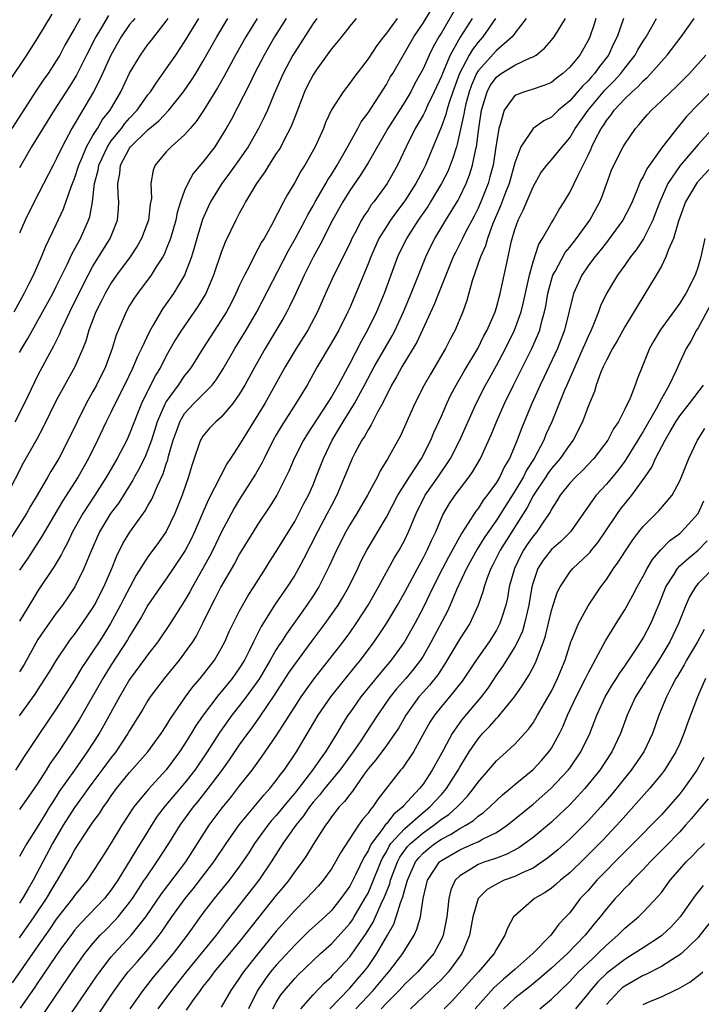
# Model space of a CAD drawing. Units: inches. Extents: x 2505869 to 2508000, y 1540363 to 1542000.
# Drawn here: x 2507041 to 2507115, y 1541821 to 1541929 of the extents above; entities that cross this region are included whole.
import ezdxf

# ---------------------------------------------------------------- set-up
doc = ezdxf.new("R2010")
doc.units = ezdxf.units.IN
doc.header["$MEASUREMENT"] = 0
doc.layers.add('LD25051539_2ft', color=72, linetype='Continuous')

msp = doc.modelspace()

# ---------------------------------------------------------------- linework, layer by layer
at = {"layer": 'LD25051539_2ft'}
for points, elevation in [([(2507089.06, 1541930.94), (2507087, 1541927.43), (2507086.73, 1541927), (2507086.1, 1541925.9), (2507085.67, 1541925), (2507085, 1541923.49), (2507084.74, 1541923), (2507084.12, 1541921.88), (2507083.66, 1541921), (2507083, 1541919.9), (2507081.17, 1541917), (2507079, 1541913.25), (2507078.15, 1541911.85), (2507077, 1541910.22), (2507076.24, 1541909), (2507075.11, 1541907), (2507073.74, 1541904.26), (2507073, 1541902.96), (2507072.02, 1541901), (2507071.08, 1541898.92), (2507070.44, 1541897.56), (2507070.14, 1541897), (2507069.74, 1541896.26), (2507067.78, 1541893), (2507066.64, 1541891), (2507065.57, 1541889), (2507065, 1541888.04), (2507064.27, 1541887), (2507063, 1541885.52), (2507062.4, 1541885), (2507061.71, 1541884.29), (2507061, 1541883.45), (2507060.82, 1541883.18), (2507060.73, 1541883), (2507060.6, 1541882.6), (2507060.04, 1541881), (2507059.78, 1541880.22), (2507059.43, 1541879), (2507058.73, 1541877), (2507057.94, 1541875), (2507057, 1541873.04), (2507056.15, 1541871.85), (2507055, 1541870.29), (2507053.72, 1541868.28), (2507052.33, 1541865.67), (2507052, 1541865), (2507050.91, 1541863), (2507050.18, 1541861.82), (2507049.66, 1541861), (2507049, 1541859.99), (2507048.33, 1541859), (2507047.8, 1541858.2), (2507047, 1541856.84), (2507045, 1541853.7), (2507043.16, 1541851), (2507041.49, 1541848.51), (2507040.54, 1541847)], 8210), ([(2507039.87, 1541922.13), (2507041.8, 1541925), (2507043, 1541926.88), (2507044.54, 1541929.46)], 8184), ([(2507041, 1541852.93), (2507042.71, 1541855.29), (2507043, 1541855.77), (2507043.8, 1541857), (2507044.25, 1541857.75), (2507045.01, 1541858.99), (2507046.38, 1541861), (2507046.64, 1541861.36), (2507047, 1541861.81), (2507047.83, 1541863), (2507049, 1541864.73), (2507049.16, 1541865), (2507050.18, 1541867), (2507051.06, 1541869), (2507051.6, 1541870.4), (2507052.26, 1541871.74), (2507053.02, 1541872.98), (2507054.71, 1541875.29), (2507055, 1541875.83), (2507055.42, 1541876.58), (2507056.03, 1541878.03), (2507056.66, 1541879.34), (2507057, 1541880.41), (2507057.16, 1541880.84), (2507057.25, 1541881.25), (2507057.74, 1541883), (2507058.17, 1541884.17), (2507058.46, 1541885), (2507059, 1541885.9), (2507060.02, 1541887), (2507061.99, 1541889), (2507062.43, 1541889.57), (2507063.21, 1541890.79), (2507064.47, 1541893), (2507065.7, 1541895), (2507066.88, 1541897), (2507070.32, 1541903.68), (2507071.05, 1541904.95), (2507072.13, 1541907), (2507072.42, 1541907.58), (2507073, 1541908.56), (2507073.24, 1541909), (2507073.59, 1541909.59), (2507074.4, 1541911), (2507074.6, 1541911.4), (2507075, 1541911.98), (2507075.64, 1541913), (2507076.52, 1541914.52), (2507077.9, 1541917), (2507078.27, 1541917.73), (2507079, 1541918.68), (2507081, 1541921.78), (2507081.43, 1541922.57), (2507081.69, 1541923), (2507084, 1541927), (2507085, 1541928.48), (2507085.97, 1541930.03)], 8208), ([(2507070.08, 1541929), (2507068.81, 1541927), (2507067.66, 1541925), (2507066.62, 1541923), (2507066.1, 1541921.9), (2507064.06, 1541917.94), (2507063.53, 1541917), (2507063, 1541916.1), (2507062.29, 1541915), (2507061, 1541913.3), (2507059.93, 1541912.07), (2507059.34, 1541911), (2507059, 1541910.21), (2507058.56, 1541909), (2507058.19, 1541907.81), (2507058.03, 1541907), (2507057.45, 1541905), (2507057, 1541903.81), (2507056.76, 1541903.24), (2507056.63, 1541903), (2507055.89, 1541901.89), (2507055.34, 1541901), (2507053.84, 1541899), (2507053.5, 1541898.5), (2507053, 1541897.68), (2507052.61, 1541897), (2507051.54, 1541894.46), (2507051.1, 1541893), (2507050.35, 1541891), (2507049.38, 1541889), (2507049, 1541888.29), (2507048.27, 1541887), (2507047.26, 1541885), (2507046.3, 1541883), (2507045.27, 1541881), (2507045, 1541880.54), (2507044.41, 1541879.59), (2507044.09, 1541879), (2507042.93, 1541877), (2507042.2, 1541875.8), (2507041.76, 1541875), (2507039.22, 1541871)], 8200), ([(2507066.9, 1541929), (2507065.66, 1541927), (2507064.54, 1541925), (2507063.32, 1541922.68), (2507062.59, 1541921.41), (2507061.05, 1541918.95), (2507060.26, 1541917.74), (2507059.59, 1541917), (2507059, 1541916.31), (2507057.52, 1541915), (2507057, 1541914.44), (2507055.78, 1541913), (2507055.55, 1541912.45), (2507055.32, 1541911), (2507055.37, 1541909.37), (2507055.25, 1541908.75), (2507055.04, 1541907), (2507054.3, 1541905), (2507053.83, 1541904.17), (2507053.04, 1541903), (2507051.57, 1541901), (2507051, 1541900.17), (2507050.32, 1541899), (2507049.89, 1541898.11), (2507049.31, 1541897), (2507048.56, 1541895), (2507048.21, 1541893.79), (2507047.89, 1541893), (2507047.03, 1541891), (2507045, 1541887.31), (2507043.58, 1541884.42), (2507042.88, 1541883.12), (2507041.42, 1541880.58), (2507039.6, 1541877)], 8198), ([(2507047.6, 1541929), (2507047, 1541927.91), (2507045.93, 1541926.07), (2507045.37, 1541925), (2507045, 1541924.37), (2507044.1, 1541923), (2507043.64, 1541922.36), (2507042.85, 1541921.15), (2507040.16, 1541917)], 8186), ([(2507103.85, 1541929), (2507103.65, 1541928.35), (2507103.19, 1541927), (2507103, 1541926.6), (2507102.11, 1541925), (2507101, 1541923.68), (2507100.26, 1541923), (2507099.54, 1541922.46), (2507099, 1541922.02), (2507098.29, 1541921.71), (2507096.8, 1541921.2), (2507096.07, 1541921), (2507095, 1541920.58), (2507093.84, 1541919), (2507093.43, 1541917.43), (2507093.26, 1541917), (2507093, 1541915.42), (2507092.95, 1541915), (2507092.64, 1541913), (2507092.3, 1541911.7), (2507092.09, 1541911), (2507091.3, 1541909), (2507091, 1541908.31), (2507090.57, 1541907.43), (2507089.6, 1541905.6), (2507089.3, 1541905), (2507089.21, 1541904.79), (2507088.53, 1541903.47), (2507088.3, 1541903), (2507087.47, 1541901), (2507086.68, 1541899), (2507086.22, 1541897.78), (2507084.32, 1541893.68), (2507082.69, 1541891), (2507082.11, 1541889.89), (2507081.57, 1541889), (2507080.59, 1541887), (2507080.05, 1541886.05), (2507079.34, 1541884.66), (2507079, 1541884.14), (2507078.6, 1541883.4), (2507078.34, 1541883), (2507077.58, 1541881.58), (2507077.28, 1541881), (2507077, 1541880.39), (2507076.45, 1541879), (2507075.59, 1541877), (2507075, 1541875.89), (2507074.55, 1541875), (2507073.49, 1541873), (2507071.98, 1541870.02), (2507071.42, 1541869), (2507071, 1541868.29), (2507070.18, 1541867), (2507068.89, 1541865.11), (2507067.34, 1541862.66), (2507066.5, 1541861), (2507066.04, 1541860.04), (2507065.51, 1541859), (2507065, 1541858.16), (2507064.19, 1541857), (2507063, 1541855.56), (2507062.73, 1541855.27), (2507061.01, 1541853), (2507060.19, 1541851.81), (2507059.72, 1541851), (2507059, 1541849.84), (2507058.44, 1541849), (2507057, 1541847.06), (2507055.05, 1541844.95), (2507053.45, 1541843), (2507052.16, 1541841), (2507051, 1541839.09), (2507050.18, 1541837.82), (2507049.67, 1541837), (2507048.37, 1541835), (2507047, 1541833.36), (2507046.75, 1541833), (2507045, 1541830.75), (2507044.3, 1541829.7), (2507043, 1541827.87), (2507040.19, 1541823.81)], 8220), ([(2507040.42, 1541897), (2507041.49, 1541899), (2507042.01, 1541900.01), (2507042.5, 1541901), (2507043.4, 1541903), (2507043.86, 1541904.14), (2507045, 1541906.52), (2507045.78, 1541908.22), (2507046.64, 1541910.64), (2507047, 1541911.53), (2507047.45, 1541913), (2507047.81, 1541913.81), (2507048.29, 1541915), (2507049, 1541916.22), (2507049.49, 1541917), (2507050.04, 1541917.96), (2507050.86, 1541919), (2507052.03, 1541921), (2507053, 1541923.01), (2507054.19, 1541925), (2507055, 1541926.13), (2507055.37, 1541926.63), (2507057, 1541928.69), (2507057.21, 1541929)], 8192), ([(2507040.53, 1541885), (2507041.55, 1541887), (2507042.65, 1541889.35), (2507043, 1541890.05), (2507044.07, 1541892.07), (2507044.73, 1541893.27), (2507045.4, 1541894.6), (2507045.55, 1541895), (2507045.99, 1541895.99), (2507046.47, 1541897), (2507047.45, 1541899), (2507048.47, 1541901), (2507049, 1541901.97), (2507050.86, 1541905), (2507051.67, 1541907), (2507051.77, 1541908.23), (2507051.82, 1541909), (2507051.74, 1541909.74), (2507051.7, 1541911), (2507051.93, 1541912.07), (2507052.01, 1541913), (2507053, 1541914.84), (2507053.11, 1541915), (2507055, 1541916.85), (2507056.18, 1541917.82), (2507057.29, 1541919), (2507058.88, 1541921), (2507059.74, 1541922.26), (2507060.21, 1541923), (2507061, 1541924.3), (2507062.52, 1541927), (2507063.72, 1541929)], 8196), ([(2507050.68, 1541929.32), (2507049.83, 1541927.83), (2507049.33, 1541927), (2507048.28, 1541925), (2507047.19, 1541922.81), (2507046.43, 1541921.57), (2507044.78, 1541919), (2507042.31, 1541915), (2507041, 1541912.71)], 8188), ([(2507041, 1541828.72), (2507042.59, 1541831), (2507043.93, 1541833), (2507045, 1541834.79), (2507045.14, 1541835), (2507046.56, 1541837.44), (2507047, 1541838.28), (2507047.45, 1541839), (2507048.76, 1541841), (2507049, 1541841.35), (2507049.7, 1541842.3), (2507050.14, 1541843), (2507050.51, 1541843.49), (2507051, 1541844.22), (2507051.57, 1541845), (2507053, 1541846.74), (2507054.97, 1541849), (2507056.43, 1541851), (2507057, 1541851.86), (2507057.42, 1541852.58), (2507059.09, 1541855), (2507059.89, 1541856.11), (2507060.68, 1541857), (2507062.25, 1541859), (2507063, 1541860.28), (2507063.37, 1541861), (2507063.87, 1541862.13), (2507064.28, 1541863), (2507065, 1541864.39), (2507065.93, 1541866.07), (2507066.55, 1541867), (2507067.82, 1541869), (2507068.26, 1541869.74), (2507069, 1541870.87), (2507069.8, 1541872.2), (2507071, 1541874.14), (2507071.47, 1541875), (2507071.98, 1541876.02), (2507072.51, 1541877), (2507073, 1541878.12), (2507073.36, 1541879), (2507074.13, 1541881), (2507075.1, 1541883), (2507076.28, 1541885), (2507077.52, 1541887), (2507078.62, 1541889), (2507079.68, 1541891), (2507081.62, 1541894.38), (2507081.95, 1541895), (2507082.88, 1541897), (2507083.71, 1541899), (2507084.5, 1541901), (2507085.31, 1541903), (2507085.86, 1541904.14), (2507086.28, 1541905), (2507087.48, 1541907), (2507088.82, 1541909.18), (2507089, 1541909.52), (2507089.7, 1541911), (2507090.07, 1541911.93), (2507090.41, 1541913), (2507090.76, 1541914.76), (2507090.82, 1541915), (2507091.07, 1541917), (2507091.38, 1541919), (2507091.56, 1541919.56), (2507091.99, 1541921), (2507092.34, 1541921.66), (2507093, 1541922.6), (2507093.22, 1541922.78), (2507093.54, 1541923), (2507095, 1541923.88), (2507096.7, 1541924.7), (2507097, 1541924.81), (2507097.33, 1541925), (2507098.26, 1541925.74), (2507099, 1541926.61), (2507099.3, 1541927), (2507099.76, 1541927.76), (2507100.55, 1541929)], 8218), ([(2507096.24, 1541929), (2507095, 1541927.37), (2507094.74, 1541927), (2507093, 1541925.49), (2507091, 1541923.28), (2507090.84, 1541923), (2507090.28, 1541921.72), (2507090.03, 1541921), (2507089.68, 1541919.68), (2507089.51, 1541919), (2507089.46, 1541918.54), (2507088.73, 1541915.27), (2507088.64, 1541915), (2507088.26, 1541913.74), (2507087.69, 1541912.31), (2507087.02, 1541910.98), (2507085.82, 1541909), (2507085.51, 1541908.49), (2507084.47, 1541907), (2507083.18, 1541905), (2507082.21, 1541903), (2507080.76, 1541899), (2507079.93, 1541897), (2507078.96, 1541895), (2507078.25, 1541893.75), (2507077, 1541891.36), (2507075.73, 1541889), (2507075, 1541887.72), (2507074.55, 1541887), (2507072.35, 1541883.65), (2507071.96, 1541883), (2507070.96, 1541881), (2507070.38, 1541879.62), (2507069.04, 1541877), (2507068.27, 1541875.73), (2507067, 1541873.85), (2507066.47, 1541873), (2507065, 1541870.6), (2507064.45, 1541869.55), (2507062.96, 1541867), (2507062.31, 1541865.69), (2507061.94, 1541865), (2507061, 1541863.09), (2507060.29, 1541861.71), (2507059.84, 1541861), (2507059, 1541859.79), (2507058.4, 1541859), (2507056.75, 1541857), (2507055.25, 1541855), (2507055, 1541854.62), (2507054.4, 1541853.6), (2507053, 1541851.32), (2507052.82, 1541851), (2507051.49, 1541849), (2507051, 1541848.38), (2507049.98, 1541847), (2507049, 1541845.71), (2507048.48, 1541845), (2507047.87, 1541844.13), (2507047, 1541842.94), (2507045.76, 1541841), (2507044.58, 1541839), (2507042.49, 1541835), (2507041.92, 1541834.08), (2507041.33, 1541833), (2507041, 1541832.51)], 8216), ([(2507092.92, 1541929), (2507091.54, 1541927), (2507091, 1541926.41), (2507090.39, 1541925.61), (2507090.03, 1541925), (2507088.99, 1541923), (2507088.24, 1541921), (2507087.84, 1541919.84), (2507087.58, 1541919), (2507087.48, 1541918.52), (2507087, 1541917.21), (2507085.27, 1541913), (2507085, 1541912.47), (2507084.22, 1541911), (2507083, 1541909.1), (2507082.09, 1541907.91), (2507081.45, 1541907), (2507081, 1541906.31), (2507080.19, 1541905), (2507079.3, 1541903), (2507079, 1541902.21), (2507078.5, 1541901), (2507077.67, 1541899), (2507077, 1541897.44), (2507076.81, 1541897), (2507075.8, 1541895), (2507075, 1541893.6), (2507073.46, 1541891), (2507072.59, 1541889.41), (2507072.35, 1541889), (2507071.13, 1541887), (2507069.52, 1541884.48), (2507069, 1541883.58), (2507068.67, 1541883), (2507067.66, 1541881), (2507067.45, 1541880.55), (2507066.72, 1541879.28), (2507065, 1541876.56), (2507064.41, 1541875.59), (2507063, 1541872.93), (2507062.06, 1541871), (2507061.7, 1541870.3), (2507060.98, 1541869.02), (2507059.84, 1541867), (2507059.55, 1541866.45), (2507059, 1541865.49), (2507057.41, 1541863), (2507056.06, 1541861), (2507055, 1541859.63), (2507054.74, 1541859.26), (2507053, 1541856.88), (2507051.88, 1541855), (2507050.16, 1541851.84), (2507049.67, 1541851), (2507048.38, 1541849), (2507046.98, 1541847.02), (2507045.33, 1541844.67), (2507045, 1541844.15), (2507044.54, 1541843.46), (2507044.26, 1541843), (2507043.77, 1541842.23), (2507043, 1541840.91), (2507041.78, 1541839), (2507041.49, 1541838.51), (2507041, 1541837.58)], 8214), ([(2507090.36, 1541929), (2507089.04, 1541926.96), (2507087.95, 1541925), (2507087.11, 1541923), (2507087, 1541922.71), (2507086.23, 1541921), (2507085.49, 1541919.49), (2507085.19, 1541918.81), (2507085, 1541918.45), (2507084.15, 1541917), (2507083.16, 1541915), (2507082.23, 1541913), (2507081.1, 1541911), (2507079.64, 1541909), (2507079.35, 1541908.65), (2507079, 1541908.08), (2507078.56, 1541907.44), (2507078.3, 1541907), (2507077.57, 1541905.57), (2507077.25, 1541905), (2507077, 1541904.44), (2507075.27, 1541901), (2507074.37, 1541899), (2507073.5, 1541897), (2507072.43, 1541895), (2507071.17, 1541893), (2507069.97, 1541891), (2507067.74, 1541887), (2507067, 1541885.75), (2507065.27, 1541883), (2507065, 1541882.51), (2507064.01, 1541881), (2507063.6, 1541880.4), (2507061.56, 1541876.44), (2507060.09, 1541873), (2507059.73, 1541872.27), (2507059.05, 1541870.95), (2507057.76, 1541869), (2507057, 1541867.88), (2507056.37, 1541867), (2507055, 1541865.01), (2507054.28, 1541863.72), (2507053, 1541861.62), (2507052.78, 1541861.22), (2507051, 1541858.49), (2507050.07, 1541857), (2507047.49, 1541852.51), (2507047, 1541851.71), (2507046.55, 1541851), (2507045.24, 1541849), (2507044.31, 1541847.69), (2507043.89, 1541847), (2507043, 1541845.61), (2507042.58, 1541845), (2507041, 1541842.73)], 8212), ([(2507082.17, 1541929), (2507081, 1541927.39), (2507080.68, 1541927), (2507079.95, 1541926.05), (2507079, 1541924.59), (2507077.45, 1541922.55), (2507077, 1541921.92), (2507076.28, 1541921), (2507075, 1541919.02), (2507074.37, 1541917.63), (2507074.13, 1541917), (2507073.23, 1541915), (2507072.12, 1541913), (2507071.68, 1541912.32), (2507071, 1541911.08), (2507070.2, 1541909.8), (2507069.77, 1541909), (2507068.46, 1541906.46), (2507067.66, 1541905), (2507067.4, 1541904.6), (2507067, 1541903.81), (2507066.54, 1541903), (2507066.1, 1541902.1), (2507065.51, 1541901), (2507065, 1541899.91), (2507064.6, 1541899), (2507064.06, 1541897.94), (2507063.56, 1541897), (2507063, 1541896.09), (2507061.78, 1541894.22), (2507061, 1541893), (2507059.75, 1541891), (2507059.43, 1541890.57), (2507059, 1541890.05), (2507058.28, 1541889), (2507057, 1541887.22), (2507056.88, 1541887), (2507056, 1541885), (2507055.37, 1541883), (2507055, 1541881.95), (2507054.72, 1541881.28), (2507054.07, 1541879.93), (2507053.53, 1541879), (2507053.35, 1541878.65), (2507051.82, 1541876.18), (2507050.92, 1541875), (2507049.72, 1541873), (2507048.73, 1541870.73), (2507048.02, 1541869), (2507047.01, 1541867), (2507046.21, 1541865.79), (2507045.66, 1541865), (2507045, 1541864.13), (2507043.7, 1541862.3), (2507043, 1541861.27), (2507041.48, 1541858.52), (2507041, 1541857.72)], 8206), ([(2507077.72, 1541929), (2507077, 1541928.15), (2507076.09, 1541927), (2507075, 1541925.66), (2507074.74, 1541925.26), (2507073.35, 1541923.35), (2507073, 1541922.84), (2507072.38, 1541921.62), (2507072.09, 1541921), (2507071, 1541918.22), (2507070.67, 1541917.33), (2507070.52, 1541917), (2507069.96, 1541915.96), (2507069.48, 1541915), (2507069.31, 1541914.69), (2507069, 1541914.25), (2507068.2, 1541913), (2507067.75, 1541912.25), (2507066.84, 1541911), (2507065.64, 1541909), (2507065.43, 1541908.57), (2507065, 1541907.79), (2507064.59, 1541907), (2507063.42, 1541904.58), (2507063, 1541903.48), (2507062.16, 1541901), (2507061.3, 1541899), (2507060.44, 1541897.56), (2507058.65, 1541895), (2507058.02, 1541893.98), (2507057, 1541892.18), (2507056.39, 1541891), (2507055.86, 1541890.14), (2507055, 1541888.42), (2507054.3, 1541887), (2507053.92, 1541886.08), (2507053, 1541883.7), (2507052.68, 1541883), (2507051.64, 1541881), (2507050.48, 1541879), (2507049.2, 1541877), (2507047.88, 1541875), (2507046.78, 1541873), (2507046.21, 1541871.79), (2507045.77, 1541871), (2507045.52, 1541870.48), (2507044.77, 1541869.23), (2507043, 1541866.56), (2507042.4, 1541865.6), (2507041, 1541863.27)], 8204), ([(2507073.4, 1541929), (2507073, 1541928.43), (2507071, 1541925.32), (2507070.81, 1541925), (2507069.75, 1541923), (2507068.76, 1541920.75), (2507068.02, 1541919), (2507067.7, 1541918.3), (2507067.07, 1541917), (2507065.93, 1541915), (2507065, 1541913.64), (2507063.9, 1541912.1), (2507063.06, 1541911), (2507061.83, 1541909), (2507061.56, 1541908.44), (2507060.95, 1541907.05), (2507060.32, 1541905), (2507060.04, 1541903.96), (2507059.73, 1541903), (2507058.98, 1541901), (2507057.78, 1541899), (2507057, 1541897.87), (2507056.63, 1541897.37), (2507056.39, 1541897), (2507055.61, 1541895.62), (2507055.16, 1541894.84), (2507054.3, 1541893), (2507053.87, 1541892.13), (2507053.4, 1541891), (2507053.27, 1541890.73), (2507052.44, 1541889), (2507051.43, 1541887), (2507051, 1541886.09), (2507050.45, 1541885), (2507049.51, 1541883), (2507048.52, 1541881), (2507047.4, 1541879), (2507045.67, 1541876.33), (2507043.7, 1541873), (2507043.45, 1541872.55), (2507041.88, 1541870.12), (2507041, 1541868.81)], 8202), ([(2507041, 1541892.55), (2507041.24, 1541893), (2507041.9, 1541894.1), (2507042.4, 1541895), (2507043, 1541896.05), (2507044.61, 1541899), (2507045, 1541899.76), (2507046.22, 1541902.22), (2507046.71, 1541903.29), (2507047.64, 1541905), (2507048.52, 1541907), (2507048.65, 1541907.35), (2507048.94, 1541909), (2507049.18, 1541911), (2507049.56, 1541912.44), (2507049.65, 1541913), (2507050.57, 1541915), (2507051, 1541915.64), (2507052.1, 1541917), (2507052.47, 1541917.53), (2507053, 1541918.13), (2507053.83, 1541919), (2507055, 1541920.65), (2507055.28, 1541921), (2507055.95, 1541922.05), (2507057, 1541923.5), (2507058.03, 1541925), (2507059, 1541926.45), (2507060.54, 1541929)], 8194), ([(2507053.56, 1541929), (2507053.32, 1541928.68), (2507053, 1541928.32), (2507052.08, 1541927), (2507050.94, 1541925), (2507049.73, 1541922.27), (2507049.07, 1541921), (2507046.71, 1541917), (2507045.63, 1541915), (2507045, 1541913.63), (2507044.66, 1541913), (2507042.57, 1541909), (2507041.59, 1541907), (2507041, 1541905.58)], 8190), ([(2507106.85, 1541929), (2507106.19, 1541927), (2507105.78, 1541926.22), (2507105.23, 1541925), (2507104.26, 1541923.74), (2507103.72, 1541923), (2507103.37, 1541922.63), (2507103, 1541922.2), (2507102.38, 1541921.62), (2507101, 1541920.02), (2507099.79, 1541919), (2507099, 1541918.22), (2507098.17, 1541917.83), (2507097, 1541916.98), (2507095.65, 1541915), (2507095, 1541913.26), (2507094.4, 1541911), (2507094.01, 1541910.01), (2507093.46, 1541908.54), (2507093, 1541907.53), (2507092.61, 1541906.61), (2507092.03, 1541905), (2507091.82, 1541904.18), (2507091.28, 1541903), (2507090.36, 1541900.36), (2507089.77, 1541898.23), (2507089.34, 1541897), (2507088.66, 1541895.34), (2507088.5, 1541895), (2507087.97, 1541894.03), (2507087.44, 1541893), (2507085.8, 1541890.2), (2507085.13, 1541889), (2507084.11, 1541887), (2507082.54, 1541883.46), (2507081.17, 1541881), (2507080.34, 1541879.66), (2507080.02, 1541879), (2507078.93, 1541877), (2507077.77, 1541875), (2507077, 1541873.75), (2507076.57, 1541873), (2507075.55, 1541871), (2507074.76, 1541869.24), (2507073.62, 1541867), (2507073, 1541866.01), (2507072.33, 1541865), (2507070.11, 1541861.89), (2507069.55, 1541861), (2507069.32, 1541860.68), (2507069, 1541860.16), (2507068.34, 1541859), (2507067.16, 1541857), (2507067, 1541856.77), (2507065.72, 1541855), (2507065, 1541854.06), (2507064.16, 1541853), (2507062.84, 1541851.16), (2507061.45, 1541849), (2507060.1, 1541847), (2507059, 1541845.59), (2507056.89, 1541843.11), (2507056.02, 1541841.98), (2507055.37, 1541841), (2507054.46, 1541839.54), (2507054.15, 1541839), (2507051.7, 1541835), (2507051, 1541833.95), (2507050.25, 1541833), (2507047.66, 1541830.34), (2507047, 1541829.55), (2507046.76, 1541829.24), (2507045.51, 1541827.51), (2507045, 1541826.79), (2507043.47, 1541824.53), (2507043, 1541823.87), (2507042.66, 1541823.34), (2507041.06, 1541821.06)], 8222), ([(2507042.61, 1541819), (2507047, 1541825.4), (2507048.13, 1541827), (2507049, 1541828.11), (2507049.79, 1541829), (2507050.39, 1541829.61), (2507051.4, 1541830.6), (2507051.75, 1541831), (2507053, 1541832.57), (2507053.3, 1541833), (2507053.95, 1541834.05), (2507054.59, 1541835), (2507054.75, 1541835.25), (2507055.98, 1541837), (2507057.28, 1541839), (2507058.51, 1541841), (2507059.96, 1541843), (2507060.44, 1541843.56), (2507061.58, 1541845), (2507063.08, 1541847), (2507063.88, 1541848.12), (2507065, 1541849.76), (2507065.88, 1541851), (2507066.36, 1541851.64), (2507067.19, 1541852.81), (2507067.96, 1541853.96), (2507068.81, 1541855.19), (2507070.38, 1541857.62), (2507071, 1541858.53), (2507072.9, 1541861.1), (2507074.33, 1541863), (2507075.73, 1541865), (2507076.21, 1541865.79), (2507076.9, 1541867), (2507077.88, 1541869), (2507078.23, 1541869.77), (2507078.88, 1541871), (2507081, 1541874.6), (2507082.27, 1541877), (2507083.53, 1541879), (2507084.83, 1541881), (2507085.85, 1541883), (2507086.18, 1541883.82), (2507087, 1541885.61), (2507087.6, 1541887), (2507088.05, 1541887.95), (2507088.6, 1541889), (2507089.48, 1541890.52), (2507090.96, 1541893), (2507091.64, 1541894.36), (2507091.98, 1541895), (2507092.85, 1541897), (2507093, 1541897.48), (2507093.42, 1541899), (2507094.28, 1541903), (2507094.6, 1541904.6), (2507095, 1541905.97), (2507095.37, 1541907), (2507095.93, 1541908.07), (2507097, 1541910.63), (2507097.86, 1541912.14), (2507098.49, 1541913), (2507099, 1541913.58), (2507100.16, 1541915), (2507101, 1541915.97), (2507101.6, 1541917), (2507103.01, 1541919), (2507104.84, 1541921.16), (2507105.83, 1541922.17), (2507106.57, 1541923), (2507107, 1541923.58), (2507108.14, 1541925), (2507108.44, 1541925.56), (2507109, 1541926.52), (2507109.32, 1541927), (2507109.82, 1541927.82), (2507110.48, 1541929)], 8224), ([(2507045.62, 1541819), (2507049.43, 1541824.57), (2507049.74, 1541825), (2507051, 1541826.64), (2507051.3, 1541827), (2507053.17, 1541829), (2507054.75, 1541831), (2507056.46, 1541833.54), (2507059.13, 1541837), (2507061.69, 1541841), (2507063.09, 1541842.9), (2507064, 1541844), (2507065, 1541845.3), (2507066.35, 1541847), (2507067.47, 1541848.53), (2507069, 1541850.77), (2507071, 1541853.93), (2507071.7, 1541855), (2507072.24, 1541855.76), (2507073.08, 1541856.92), (2507076.28, 1541861), (2507077, 1541861.98), (2507077.72, 1541863), (2507079, 1541864.99), (2507080.16, 1541867), (2507081.87, 1541870.13), (2507082.4, 1541871), (2507083, 1541872.13), (2507083.41, 1541873), (2507084.24, 1541875), (2507085.25, 1541877), (2507086.64, 1541879), (2507087.99, 1541881), (2507089.02, 1541883), (2507090.79, 1541887), (2507091.82, 1541889), (2507092.25, 1541889.75), (2507093, 1541891.13), (2507093.99, 1541893), (2507094.98, 1541895), (2507095.71, 1541897), (2507095.97, 1541898.03), (2507096.61, 1541901), (2507097, 1541902.44), (2507097.62, 1541904.38), (2507098.02, 1541905), (2507099, 1541906.71), (2507099.19, 1541907), (2507099.85, 1541908.15), (2507100.39, 1541909), (2507101, 1541910.01), (2507101.48, 1541911), (2507101.91, 1541911.91), (2507102.48, 1541913), (2507103, 1541914.07), (2507103.3, 1541914.7), (2507103.41, 1541915), (2507103.81, 1541915.81), (2507104.43, 1541917), (2507104.67, 1541917.33), (2507105, 1541917.86), (2507105.52, 1541918.48), (2507105.86, 1541919), (2507107, 1541920.23), (2507107.81, 1541921), (2507108.45, 1541921.55), (2507109, 1541922.19), (2507109.45, 1541922.55), (2507109.86, 1541923), (2507111, 1541924.3), (2507111.64, 1541925), (2507113.16, 1541927), (2507114.59, 1541929)], 8226), ([(2507048.65, 1541819), (2507051, 1541822.47), (2507052.05, 1541823.95), (2507052.85, 1541825), (2507053.84, 1541826.16), (2507055, 1541827.46), (2507056.23, 1541829), (2507056.56, 1541829.44), (2507057, 1541830.11), (2507057.62, 1541831), (2507059.04, 1541833), (2507059.92, 1541834.08), (2507062.18, 1541837), (2507063.53, 1541839), (2507064.96, 1541841.04), (2507067.67, 1541844.33), (2507068.29, 1541845), (2507069, 1541845.88), (2507069.46, 1541846.54), (2507069.85, 1541847), (2507071.21, 1541849), (2507073.57, 1541853), (2507074.95, 1541855), (2507077.64, 1541858.36), (2507078.17, 1541859), (2507079.67, 1541861), (2507080.21, 1541861.79), (2507081, 1541863), (2507082.2, 1541865), (2507083, 1541866.42), (2507084.38, 1541869), (2507085, 1541870.12), (2507085.46, 1541871), (2507085.93, 1541872.07), (2507086.38, 1541873), (2507087.15, 1541874.84), (2507087.9, 1541876.1), (2507088.51, 1541877), (2507090.03, 1541879), (2507090.43, 1541879.57), (2507091.26, 1541881), (2507092.43, 1541883.57), (2507093.01, 1541885), (2507093.9, 1541887), (2507094.87, 1541889), (2507096.88, 1541893), (2507097.53, 1541894.47), (2507097.73, 1541895), (2507097.96, 1541895.96), (2507098.26, 1541897), (2507098.39, 1541897.61), (2507098.61, 1541899), (2507099, 1541900.47), (2507099.17, 1541901), (2507099.4, 1541901.4), (2507100.52, 1541903.48), (2507101, 1541904.05), (2507101.74, 1541905), (2507103.21, 1541907), (2507104.29, 1541909), (2507104.5, 1541909.5), (2507105, 1541910.91), (2507105.57, 1541912.43), (2507105.82, 1541913), (2507106.84, 1541915), (2507107, 1541915.29), (2507108.18, 1541917), (2507108.58, 1541917.42), (2507109, 1541917.97), (2507109.47, 1541918.53), (2507109.91, 1541919), (2507111, 1541919.99), (2507112.02, 1541921), (2507112.53, 1541921.47), (2507114.06, 1541923), (2507115.84, 1541925)], 8228), ([(2507117, 1541921.62), (2507115, 1541919.6), (2507113.72, 1541918.28), (2507113, 1541917.38), (2507112.67, 1541917), (2507111, 1541914.83), (2507109.4, 1541912.6), (2507109, 1541911.73), (2507108.73, 1541911.27), (2507108.39, 1541910.39), (2507107.8, 1541909), (2507107.55, 1541908.45), (2507106.79, 1541907), (2507105.2, 1541904.8), (2507105, 1541904.57), (2507104.32, 1541903.68), (2507103.73, 1541903), (2507103, 1541902), (2507102.31, 1541901), (2507101.41, 1541899), (2507100.44, 1541895), (2507099.67, 1541893), (2507098.18, 1541889.82), (2507097.78, 1541889), (2507096.87, 1541887), (2507095.74, 1541884.26), (2507095.28, 1541883), (2507094.44, 1541881), (2507093.89, 1541880.11), (2507093.38, 1541879), (2507093, 1541878.38), (2507092.01, 1541877), (2507091.56, 1541876.44), (2507091, 1541875.56), (2507090.75, 1541875.25), (2507089.94, 1541873.94), (2507089.18, 1541872.82), (2507087.77, 1541870.23), (2507087.14, 1541869), (2507086.11, 1541867), (2507085.76, 1541866.24), (2507085, 1541864.7), (2507084.1, 1541863), (2507082.97, 1541861), (2507081.53, 1541859), (2507080.37, 1541857.63), (2507078.23, 1541855), (2507077, 1541853.28), (2507076.8, 1541853), (2507076.11, 1541851.89), (2507075.59, 1541851), (2507074.38, 1541849), (2507073.78, 1541848.22), (2507072.96, 1541847), (2507071, 1541844.5), (2507070.31, 1541843.69), (2507069, 1541842.07), (2507068.49, 1541841.51), (2507068.08, 1541841), (2507066.62, 1541839), (2507065.99, 1541838.01), (2507065.32, 1541837), (2507065, 1541836.55), (2507063.84, 1541835), (2507062.22, 1541833), (2507061, 1541831.4), (2507059.26, 1541829), (2507057.73, 1541827), (2507057, 1541826.11), (2507055.57, 1541824.43), (2507054.68, 1541823.32), (2507054.43, 1541823), (2507053.01, 1541821)], 8230), ([(2507116.78, 1541917.22), (2507115, 1541915.25), (2507113.05, 1541912.95), (2507111.71, 1541911), (2507110.81, 1541909), (2507110.33, 1541907.67), (2507110.05, 1541907), (2507109.03, 1541904.97), (2507108.24, 1541903.76), (2507107.64, 1541903), (2507107, 1541902.07), (2507106.22, 1541901), (2507105.01, 1541898.99), (2507104.37, 1541897.63), (2507104.15, 1541897), (2507103.6, 1541895.6), (2507103.34, 1541895), (2507103, 1541894.31), (2507102.6, 1541893.4), (2507102.44, 1541893), (2507101.54, 1541891), (2507100.68, 1541889), (2507100.44, 1541888.44), (2507099.04, 1541885), (2507098.4, 1541883.6), (2507098.17, 1541883), (2507097.12, 1541881), (2507096.28, 1541879.72), (2507095.94, 1541879), (2507095, 1541877.44), (2507093, 1541874.28), (2507091.66, 1541872.34), (2507090.89, 1541871.11), (2507089.74, 1541869), (2507088.66, 1541866.66), (2507087.96, 1541865), (2507087.66, 1541864.34), (2507085.89, 1541861), (2507085, 1541859.44), (2507084.72, 1541859), (2507083.97, 1541858.03), (2507083.11, 1541857), (2507082.12, 1541855.88), (2507081.43, 1541855), (2507080.05, 1541853), (2507078.74, 1541851), (2507078.21, 1541850.21), (2507077.37, 1541849), (2507075.91, 1541847), (2507074.25, 1541845), (2507073.7, 1541844.3), (2507073, 1541843.51), (2507072.6, 1541843), (2507071.97, 1541842.03), (2507071.12, 1541841), (2507069.7, 1541839), (2507068.44, 1541837), (2507067.09, 1541835), (2507063.53, 1541830.47), (2507062.42, 1541829), (2507059.15, 1541825), (2507057.55, 1541823), (2507056.07, 1541821)], 8232), ([(2507117, 1541913.37), (2507114.9, 1541911.1), (2507114.82, 1541911), (2507113.61, 1541909), (2507112.88, 1541906.88), (2507112.33, 1541905), (2507111.78, 1541903.78), (2507111.5, 1541903), (2507111, 1541901.99), (2507110.44, 1541901), (2507107, 1541895.35), (2507106.17, 1541893.83), (2507105.67, 1541893), (2507105, 1541891.74), (2507104.65, 1541891), (2507104.4, 1541890.4), (2507103.9, 1541889), (2507103.69, 1541888.31), (2507103, 1541886.66), (2507102.39, 1541885), (2507101.36, 1541883), (2507101, 1541882.54), (2507099.95, 1541881), (2507099, 1541879.9), (2507098.62, 1541879.38), (2507098.39, 1541879), (2507097.11, 1541877.11), (2507097, 1541876.94), (2507096.35, 1541875.65), (2507093.42, 1541871), (2507092.61, 1541869.39), (2507092.39, 1541869), (2507092, 1541868), (2507091.66, 1541867), (2507091.54, 1541866.46), (2507091.03, 1541865), (2507090.1, 1541863), (2507089, 1541861.33), (2507087.39, 1541858.61), (2507087, 1541858.04), (2507086.6, 1541857.4), (2507085.71, 1541856.29), (2507085, 1541855.51), (2507084.55, 1541855), (2507083.13, 1541853), (2507082.36, 1541851.64), (2507081.94, 1541851), (2507081, 1541849.7), (2507079.85, 1541848.15), (2507079, 1541847.16), (2507078.57, 1541846.57), (2507077.29, 1541844.71), (2507077, 1541844.37), (2507076.42, 1541843.58), (2507075.85, 1541843), (2507075, 1541841.91), (2507074.64, 1541841.36), (2507074.35, 1541841), (2507073, 1541838.89), (2507072.29, 1541837.71), (2507071.8, 1541837), (2507071, 1541835.95), (2507070.35, 1541835), (2507069.74, 1541834.26), (2507069, 1541833.37), (2507067.05, 1541830.95), (2507065, 1541828.32), (2507062.23, 1541825), (2507061.72, 1541824.28), (2507061, 1541823.41), (2507060.68, 1541823), (2507059.86, 1541821.86), (2507059.16, 1541820.84)], 8234), ([(2507115.72, 1541905), (2507115.31, 1541903), (2507115, 1541901.94), (2507114.69, 1541901), (2507113.67, 1541899), (2507113.4, 1541898.6), (2507113, 1541897.95), (2507110.87, 1541895), (2507110.17, 1541893.83), (2507109.71, 1541893), (2507108.89, 1541891), (2507108.36, 1541889.64), (2507108.13, 1541889), (2507107.58, 1541887.58), (2507107, 1541886.37), (2507106.31, 1541885), (2507105.77, 1541884.23), (2507105.14, 1541883), (2507103.62, 1541881), (2507102.35, 1541879.65), (2507101.65, 1541879), (2507101, 1541878.31), (2507099.95, 1541877), (2507099.61, 1541876.39), (2507099, 1541875.48), (2507098.85, 1541875.15), (2507098.17, 1541874.17), (2507097.4, 1541873), (2507097, 1541872.54), (2507096.37, 1541871.63), (2507095.96, 1541871), (2507095.62, 1541870.38), (2507094.97, 1541869), (2507094.41, 1541867), (2507094.2, 1541865.8), (2507094.02, 1541865), (2507093.55, 1541863.55), (2507093.39, 1541863), (2507093, 1541862.27), (2507092.2, 1541861), (2507090.8, 1541859), (2507089.27, 1541856.73), (2507087.9, 1541855), (2507087, 1541853.94), (2507086.24, 1541853), (2507085.76, 1541852.24), (2507083.96, 1541849), (2507082.76, 1541847.24), (2507082.54, 1541847), (2507080.12, 1541843.88), (2507079.54, 1541843), (2507079.27, 1541842.73), (2507079, 1541842.32), (2507078.38, 1541841.62), (2507077.96, 1541841), (2507076, 1541838), (2507075.45, 1541837), (2507075, 1541836.26), (2507074.09, 1541835), (2507073.59, 1541834.41), (2507072.3, 1541833), (2507071, 1541831.72), (2507069, 1541829.44), (2507067, 1541826.97), (2507065.43, 1541825), (2507065.25, 1541824.75), (2507065, 1541824.35), (2507064.02, 1541823), (2507063, 1541821.18)], 8236), ([(2507116.33, 1541897.67), (2507115, 1541895.25), (2507114.83, 1541895), (2507114.2, 1541893.8), (2507113.71, 1541893), (2507113, 1541891.5), (2507112.61, 1541890.61), (2507111.83, 1541889), (2507111, 1541887.52), (2507110.43, 1541886.43), (2507109, 1541883.95), (2507108.63, 1541883.37), (2507108.43, 1541883), (2507107.19, 1541881), (2507107, 1541880.72), (2507106.27, 1541879.73), (2507105, 1541878.21), (2507103.9, 1541877), (2507103, 1541875.75), (2507101.08, 1541873), (2507100.04, 1541871.96), (2507099, 1541871.08), (2507098.1, 1541869.9), (2507097.52, 1541869), (2507097, 1541867.48), (2507096.87, 1541867), (2507096.54, 1541865), (2507096.38, 1541864.38), (2507096.08, 1541863), (2507095.84, 1541862.16), (2507095.29, 1541861), (2507095, 1541860.46), (2507093.67, 1541858.33), (2507093, 1541857.39), (2507092.05, 1541855.95), (2507091.34, 1541855), (2507089.34, 1541852.66), (2507089, 1541852.2), (2507088.16, 1541851), (2507087.22, 1541849.22), (2507086, 1541847), (2507085, 1541845.5), (2507084.62, 1541845), (2507082.87, 1541843.13), (2507082.78, 1541843), (2507081.8, 1541842.2), (2507081, 1541841.17), (2507080.91, 1541841.09), (2507080.53, 1541840.53), (2507079.38, 1541839), (2507079.23, 1541838.77), (2507079, 1541838.22), (2507078.53, 1541837.47), (2507077.68, 1541835.68), (2507077, 1541834.35), (2507076.05, 1541833), (2507075, 1541831.69), (2507074.28, 1541831), (2507073.6, 1541830.4), (2507072.56, 1541829.44), (2507072.12, 1541829), (2507071, 1541827.93), (2507069, 1541825.76), (2507068.38, 1541825), (2507067.78, 1541824.22), (2507066.96, 1541823), (2507065.95, 1541821)], 8238), ([(2507068.63, 1541821), (2507069, 1541821.68), (2507069.5, 1541822.5), (2507069.89, 1541823), (2507071, 1541824.28), (2507071.36, 1541824.64), (2507073.83, 1541827), (2507075, 1541828.07), (2507076.4, 1541829.6), (2507077, 1541830.28), (2507077.3, 1541830.7), (2507077.48, 1541831), (2507078.67, 1541833), (2507079, 1541833.61), (2507079.43, 1541834.57), (2507080.39, 1541837), (2507080.58, 1541837.42), (2507081, 1541838.12), (2507081.29, 1541838.71), (2507081.5, 1541839), (2507083, 1541840.66), (2507085, 1541842.39), (2507085.76, 1541843), (2507087, 1541844.35), (2507087.57, 1541845), (2507088.82, 1541847), (2507089, 1541847.33), (2507089.63, 1541848.37), (2507090.03, 1541849), (2507091, 1541850.44), (2507091.49, 1541851), (2507092.24, 1541851.76), (2507093, 1541852.64), (2507093.19, 1541852.81), (2507093.35, 1541853), (2507094.98, 1541855), (2507095.8, 1541856.2), (2507096.31, 1541857), (2507096.59, 1541857.41), (2507097.28, 1541858.72), (2507097.39, 1541859), (2507097.58, 1541859.58), (2507098.13, 1541861), (2507098.35, 1541861.65), (2507099, 1541864.43), (2507099.18, 1541865), (2507099.62, 1541866.38), (2507099.95, 1541867), (2507101, 1541868.61), (2507101.33, 1541869), (2507103, 1541870.55), (2507103.22, 1541870.78), (2507103.38, 1541871), (2507104.11, 1541871.89), (2507104.88, 1541873), (2507106.21, 1541875), (2507106.54, 1541875.46), (2507107.79, 1541877), (2507109.24, 1541879), (2507109.96, 1541880.04), (2507110.36, 1541881), (2507111.4, 1541883), (2507111.95, 1541883.95), (2507112.59, 1541885), (2507113, 1541885.64), (2507114.08, 1541887), (2507115.58, 1541889)], 8240), ([(2507071.67, 1541821), (2507073, 1541822.52), (2507074.22, 1541823.78), (2507075, 1541824.49), (2507075.24, 1541824.76), (2507075.49, 1541825), (2507077, 1541826.64), (2507077.27, 1541827), (2507078.81, 1541829.19), (2507079.56, 1541830.44), (2507080.45, 1541832.45), (2507080.81, 1541833.19), (2507081.37, 1541834.63), (2507081.46, 1541835), (2507082.22, 1541837), (2507082.48, 1541837.52), (2507083.32, 1541838.68), (2507083.62, 1541839), (2507085, 1541840.19), (2507086.18, 1541841), (2507087, 1541841.65), (2507087.81, 1541842.19), (2507088.72, 1541843), (2507089, 1541843.32), (2507089.84, 1541844.16), (2507090.51, 1541845), (2507091, 1541845.71), (2507092.15, 1541847), (2507093, 1541848.01), (2507094.09, 1541849), (2507095, 1541849.86), (2507096.51, 1541851.49), (2507097, 1541852.17), (2507097.32, 1541852.68), (2507097.5, 1541853), (2507099, 1541855.62), (2507099.68, 1541857), (2507100.49, 1541859), (2507101, 1541860.65), (2507101.13, 1541861), (2507101.23, 1541861.23), (2507101.94, 1541863), (2507103, 1541864.92), (2507104.4, 1541867), (2507105, 1541867.8), (2507105.79, 1541869), (2507106.3, 1541869.7), (2507107.07, 1541870.93), (2507107.88, 1541872.12), (2507108.54, 1541873), (2507109, 1541873.58), (2507110.72, 1541875.28), (2507112.18, 1541877), (2507113, 1541878.55), (2507113.19, 1541879), (2507113.98, 1541881), (2507114.94, 1541883), (2507115.74, 1541884.26)], 8242), ([(2507074.84, 1541821), (2507077, 1541823.22), (2507077.82, 1541824.18), (2507078.54, 1541825), (2507079, 1541825.61), (2507079.97, 1541827), (2507081.12, 1541829), (2507081.8, 1541830.2), (2507082.08, 1541831), (2507082.53, 1541832.53), (2507082.8, 1541833.2), (2507083, 1541834.01), (2507083.29, 1541835), (2507084.19, 1541837), (2507084.54, 1541837.46), (2507085, 1541837.96), (2507085.56, 1541838.44), (2507086.27, 1541839), (2507087, 1541839.5), (2507088, 1541840), (2507089, 1541840.65), (2507089.66, 1541841), (2507090.49, 1541841.51), (2507091, 1541841.98), (2507091.61, 1541842.39), (2507092.28, 1541843), (2507093, 1541843.71), (2507093.68, 1541844.32), (2507094.51, 1541845), (2507095, 1541845.43), (2507097, 1541847.1), (2507097.92, 1541848.08), (2507098.71, 1541849), (2507099, 1541849.42), (2507099.87, 1541851), (2507100.25, 1541851.75), (2507100.77, 1541853), (2507101.72, 1541855), (2507102.73, 1541857), (2507103, 1541857.59), (2507104.7, 1541860.7), (2507104.9, 1541861.1), (2507105.65, 1541862.35), (2507106.08, 1541863), (2507107, 1541864.48), (2507107.89, 1541866.11), (2507108.34, 1541867), (2507109, 1541868.16), (2507109.43, 1541869), (2507110.02, 1541869.98), (2507110.95, 1541871.05), (2507111.93, 1541872.07), (2507113, 1541872.82), (2507113.2, 1541873), (2507115, 1541875.01), (2507115.61, 1541876.39)], 8244), ([(2507077.68, 1541821), (2507079.57, 1541823), (2507081, 1541824.71), (2507081.26, 1541825), (2507082.78, 1541827), (2507083, 1541827.38), (2507084.02, 1541829), (2507084.34, 1541829.66), (2507084.71, 1541831), (2507085.03, 1541833), (2507085.49, 1541835), (2507086.8, 1541837), (2507087, 1541837.16), (2507089, 1541838.34), (2507090.55, 1541839), (2507091, 1541839.21), (2507091.47, 1541839.47), (2507093, 1541840.22), (2507094.17, 1541841), (2507097, 1541843.3), (2507098.95, 1541845), (2507100.82, 1541847), (2507101, 1541847.24), (2507102.22, 1541849), (2507103.18, 1541851), (2507103.95, 1541853), (2507104.88, 1541855), (2507105.66, 1541856.34), (2507106.1, 1541857), (2507106.44, 1541857.56), (2507107, 1541858.34), (2507107.26, 1541858.74), (2507107.45, 1541859), (2507108.32, 1541860.32), (2507109, 1541861.4), (2507109.84, 1541863), (2507110.79, 1541865.21), (2507111.5, 1541867), (2507112.38, 1541868.38), (2507112.74, 1541869), (2507113, 1541869.28), (2507113.9, 1541870.1), (2507115, 1541871.01), (2507115.99, 1541872.01)], 8246), ([(2507116.66, 1541869), (2507115, 1541867.36), (2507114.7, 1541867), (2507114.08, 1541865.92), (2507113.66, 1541865), (2507112.87, 1541863), (2507111.91, 1541861), (2507110.73, 1541859), (2507109.42, 1541857), (2507109.27, 1541856.73), (2507108.18, 1541855), (2507107.27, 1541853), (2507106.55, 1541851), (2507105.61, 1541849), (2507104.27, 1541847), (2507102.64, 1541845), (2507101.86, 1541844.14), (2507101, 1541843.24), (2507099.86, 1541842.14), (2507099, 1541841.34), (2507097, 1541839.67), (2507096.11, 1541839), (2507095.45, 1541838.55), (2507094.15, 1541837.85), (2507093, 1541837.42), (2507092.7, 1541837.3), (2507091.75, 1541837), (2507091, 1541836.72), (2507090.2, 1541836.2), (2507089, 1541835.5), (2507088.51, 1541835), (2507088.04, 1541833.96), (2507087.8, 1541833), (2507087.68, 1541831.68), (2507087.58, 1541831), (2507087.18, 1541829), (2507087, 1541828.59), (2507086.17, 1541827), (2507084.42, 1541825), (2507083, 1541823.66), (2507082.39, 1541823), (2507081, 1541821.59), (2507080.44, 1541821)], 8248), ([(2507115.66, 1541862.34), (2507114.92, 1541861), (2507113.75, 1541859), (2507113.49, 1541858.51), (2507113, 1541857.7), (2507112.75, 1541857.25), (2507112.59, 1541857), (2507112.09, 1541856.09), (2507111.54, 1541855), (2507110.73, 1541853), (2507110.03, 1541851), (2507109.07, 1541849), (2507107.7, 1541847), (2507105.6, 1541844.4), (2507104.38, 1541843), (2507103, 1541841.5), (2507101, 1541839.5), (2507099.69, 1541838.31), (2507098.59, 1541837.41), (2507098, 1541837), (2507097, 1541836.34), (2507095.81, 1541835.81), (2507095, 1541835.4), (2507093.86, 1541835), (2507093, 1541834.59), (2507092, 1541834), (2507091, 1541833), (2507090.44, 1541831), (2507090.06, 1541829), (2507089.4, 1541827.4), (2507089.25, 1541827), (2507087.78, 1541825), (2507087, 1541824.19), (2507086.4, 1541823.6), (2507085.73, 1541823), (2507083.65, 1541821)], 8250), ([(2507115.82, 1541857), (2507114.94, 1541855), (2507113.86, 1541852.14), (2507113.46, 1541851), (2507113, 1541849.92), (2507112.58, 1541849), (2507111.32, 1541847), (2507111, 1541846.59), (2507109.69, 1541845), (2507106.55, 1541841.45), (2507104.61, 1541839.39), (2507102.62, 1541837.38), (2507101, 1541835.82), (2507099.98, 1541835), (2507099.47, 1541834.53), (2507099, 1541834.16), (2507098.32, 1541833.68), (2507097.15, 1541833), (2507095, 1541831.13), (2507094.88, 1541831), (2507094.21, 1541829.79), (2507093.94, 1541829), (2507093, 1541827.48), (2507092.77, 1541827), (2507091.06, 1541825), (2507088.16, 1541821.84), (2507087.32, 1541821)], 8252), ([(2507115.62, 1541848.38), (2507114.87, 1541847), (2507113.46, 1541845), (2507113, 1541844.43), (2507111.77, 1541843), (2507111, 1541842.15), (2507109.9, 1541841), (2507109, 1541840.11), (2507107.46, 1541838.54), (2507107, 1541838.09), (2507103.96, 1541835), (2507103, 1541833.9), (2507102.15, 1541833), (2507101, 1541831.47), (2507100.58, 1541831), (2507099.8, 1541830.2), (2507098.94, 1541829), (2507096.98, 1541827), (2507095, 1541825.26), (2507094.73, 1541825), (2507093.77, 1541824.23), (2507092.72, 1541823.28), (2507090.7, 1541821)], 8254), ([(2507116.1, 1541843.9), (2507115.18, 1541842.82), (2507115, 1541842.62), (2507114.27, 1541841.73), (2507113.64, 1541841), (2507113, 1541840.29), (2507111.39, 1541838.61), (2507109.78, 1541837), (2507109, 1541836.17), (2507107.83, 1541835), (2507107.44, 1541834.56), (2507107, 1541834.14), (2507106.47, 1541833.53), (2507105.96, 1541833), (2507105, 1541831.9), (2507104.31, 1541831), (2507103.71, 1541830.29), (2507102.7, 1541829), (2507100.74, 1541827), (2507099, 1541825.43), (2507097.72, 1541824.28), (2507096.61, 1541823.39), (2507095, 1541822.15), (2507093.76, 1541821)], 8256), ([(2507097.75, 1541821), (2507099, 1541822.02), (2507101, 1541823.97), (2507101.95, 1541825), (2507103.51, 1541826.49), (2507104.07, 1541827), (2507105, 1541827.93), (2507106.25, 1541829), (2507107, 1541829.77), (2507108.49, 1541831), (2507109, 1541831.51), (2507110.7, 1541833.3), (2507111, 1541833.67), (2507111.97, 1541835), (2507113, 1541836.22), (2507113.69, 1541837), (2507114.36, 1541837.64), (2507115, 1541838.36), (2507115.35, 1541838.65), (2507115.69, 1541839)], 8258), ([(2507115.55, 1541834.45), (2507114.67, 1541833.33), (2507113.05, 1541831), (2507112.07, 1541829.93), (2507111.09, 1541829), (2507111, 1541828.93), (2507109, 1541827.64), (2507108.04, 1541827), (2507107, 1541826.38), (2507105.09, 1541824.91), (2507104.07, 1541823.93), (2507103.27, 1541823), (2507103, 1541822.65), (2507101.62, 1541821)], 8260), ([(2507117, 1541831.3), (2507115.19, 1541829), (2507115, 1541828.78), (2507113.18, 1541827), (2507113, 1541826.86), (2507112.65, 1541826.65), (2507111, 1541825.61), (2507109.29, 1541824.71), (2507109, 1541824.6), (2507107, 1541823.47), (2507106.73, 1541823.27), (2507106.44, 1541823), (2507105, 1541821.47)], 8262), ([(2507109, 1541821.44), (2507109.81, 1541821.81), (2507111, 1541822.28), (2507112.44, 1541823), (2507112.83, 1541823.17), (2507114.1, 1541823.9), (2507115.24, 1541824.76), (2507115.52, 1541825)], 8264)]:
    msp.add_lwpolyline(points, dxfattribs=dict(at, elevation=elevation))

doc.saveas('drawing.dxf')
